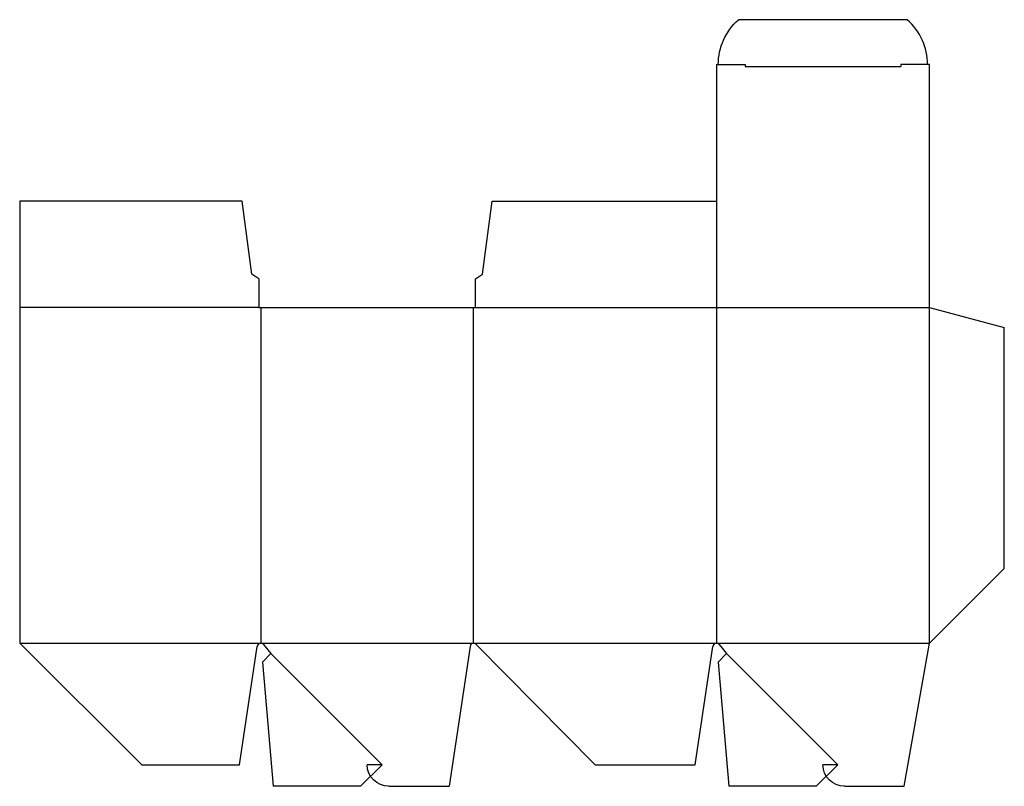
# Model space of a CAD drawing. Extents: x 0 to 328, y -7 to 249.
import ezdxf

# ---------------------------------------------------------------- set-up
doc = ezdxf.new("R2010")
doc.units = 0
doc.header["$MEASUREMENT"] = 0
for name, color, linetype in [('CREASE', 7, 'CONTINUOUS'), ('PERSERVLAY_T5000_00_99_000', 7, 'CONTINUOUS'), ('THRU-CUT', 7, 'CONTINUOUS')]:
    doc.layers.add(name, color=color, linetype=linetype)

msp = doc.modelspace()

# ---------------------------------------------------------------- linework, layer by layer
at = {"layer": 'CREASE', "color": 3}
for p, q in [((241.93, 232.9), (293.88, 232.9)), ((79.8, 152.5), (0, 152.5)), ((80.4, 152.5), (80.4, 40.5)), ((151.4, 40.5), (151.4, 152.5)), ((152, 152.5), (303.4, 152.5)), ((232.4, 152.5), (232.4, 40.5)), ((303.4, 40.5), (303.4, 152.5)), ((0, 40.5), (80.4, 40.5)), ((80.4, 40.5), (151.4, 40.5)), ((151.4, 40.5), (232.4, 40.5)), ((232.4, 40.5), (303.4, 40.5))]:
    msp.add_line(p, q, dxfattribs=at)
at = {"layer": 'PERSERVLAY_T5000_00_99_000', "color": 151}
for p, q in [((83.79, 37.11), (120.9, 0)), ((235.79, 37.11), (272.9, 0))]:
    msp.add_line(p, q, dxfattribs=at)
at = {"layer": 'THRU-CUT', "color": 5}
for p, q in [((296.04, 248.5), (239.76, 248.5)), ((232.4, 233.5), (241.93, 233.5)), ((232.4, 233.5), (232.4, 152.5)), ((241.93, 233.5), (241.93, 232.9)), ((293.88, 233.5), (293.88, 232.9)), ((303.4, 233.5), (293.88, 233.5)), ((303.4, 152.5), (303.4, 233.5)), ((74.24, 188), (0, 188)), ((0, 188), (0, 40.5)), ((77.42, 163.61), (74.24, 188)), ((154.38, 163.61), (157.56, 188)), ((157.56, 188), (232.4, 188)), ((79.8, 162.03), (77.42, 163.61)), ((79.8, 162.03), (79.8, 152.5)), ((152, 162.03), (154.38, 163.61)), ((152, 152.5), (152, 162.03)), ((79.8, 152.5), (152, 152.5)), ((303.4, 152.5), (328.4, 145.8)), ((328.4, 65.5), (328.4, 145.8)), ((303.4, 40.5), (328.4, 65.5)), ((0, 40.5), (40.79, 0)), ((73.26, 0), (79.21, 39.48)), ((81.32, 40.07), (83.79, 37.11)), ((150.21, 39.48), (143.2, -7.2)), ((191.9, 0), (152.25, 40.14)), ((225.26, 0), (231.21, 39.48)), ((233.32, 40.07), (235.79, 37.11)), ((294.99, -7.2), (303.4, 40.5)), ((83.79, 37.11), (80.95, 34.26)), ((235.79, 37.11), (232.95, 34.26)), ((80.95, 34.26), (84.57, -7.2)), ((232.95, 34.26), (236.57, -7.2)), ((40.79, 0), (73.26, 0)), ((120.9, 0), (113.7, -7.2)), ((120.9, 0), (115.9, 0)), ((191.9, 0), (225.26, 0)), ((272.9, 0), (265.7, -7.2)), ((272.9, 0), (267.9, 0)), ((113.7, -7.2), (84.57, -7.2)), ((123.1, -7.2), (143.2, -7.2)), ((265.7, -7.2), (236.57, -7.2)), ((275.1, -7.2), (294.99, -7.2))]:
    msp.add_line(p, q, dxfattribs=at)
at = {"layer": 'THRU-CUT', "color": 5, "extrusion": (0, 0, -1)}
for centre, radius, start, end in [((-253.03, 233.5), 20.02, 0, 48.5093), ((-123.1, 0), 7.2, 270, 0), ((-275.1, 0), 7.2, 270, 0)]:
    msp.add_arc(centre, radius, start, end, dxfattribs=at)
at = {"layer": 'THRU-CUT', "color": 5}
for centre, radius, start, end in [((282.78, 233.5), 20.03, 0, 48.5093), ((80.4, 39.3), 1.2, 39.847, 171.4227), ((151.4, 39.3), 1.2, 44.6431, 171.4563), ((232.4, 39.3), 1.2, 39.847, 171.4227)]:
    msp.add_arc(centre, radius, start, end, dxfattribs=at)

doc.saveas('drawing.dxf')
